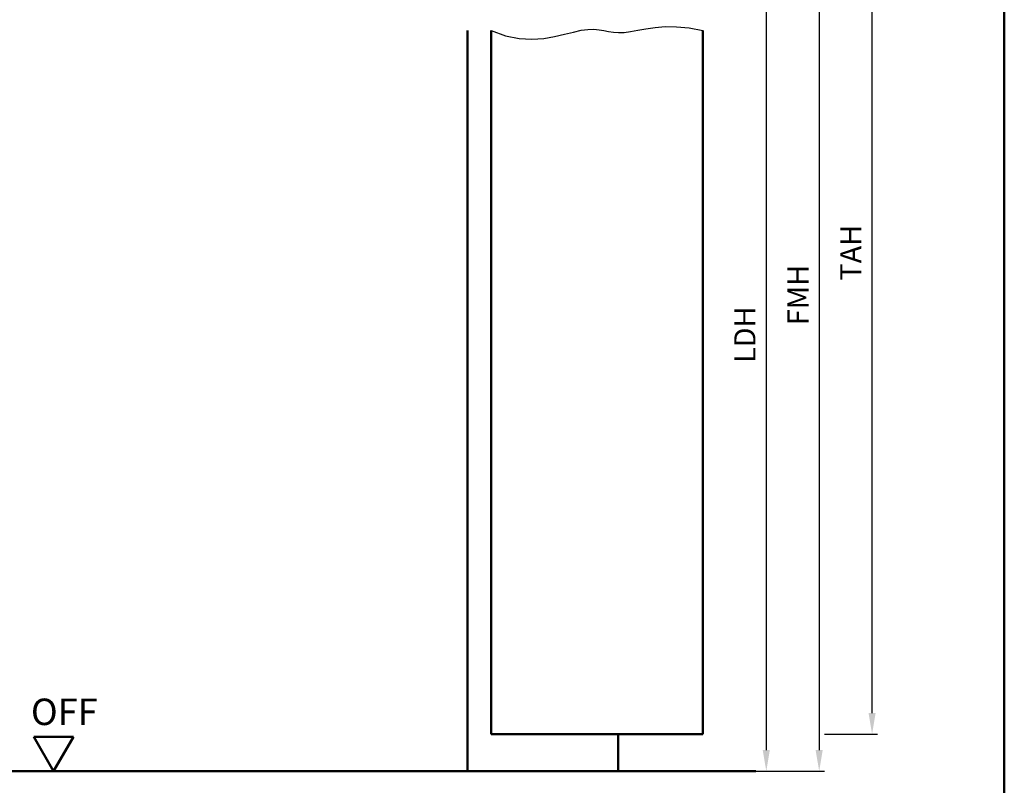
# Model space of a CAD drawing. Units: millimetres. Extents: x 0 to 2520, y -40 to 446.
# Drawn here: x 429 to 615, y 121 to 266 of the extents above; entities that cross this region are included whole.
import ezdxf

# ---------------------------------------------------------------- set-up
doc = ezdxf.new("R2010")
doc.units = ezdxf.units.MM
for name, color, linetype, lineweight in [('AM_0', 7, 'Continuous', 50), ('AM_1', 14, 'Continuous', 50), ('AM_4', 3, 'Continuous', 25), ('AM_5', 3, 'Continuous', 25), ('AM_BOR', 7, 'Continuous', 50)]:
    doc.layers.add(name, color=color, linetype=linetype, lineweight=lineweight)
doc.styles.get("Standard").update_dxf_attribs({"font": 'isocp.shx'})
doc.dimstyles.new('AM_DIN$0', dxfattribs={"dimtxt": 4, "dimasz": 4, "dimexe": 1, "dimexo": 1, "dimgap": 1.5, "dimtad": 1, "dimdsep": 46, "dimtxsty": 'Standard', "dimcen": 0, "dimclrd": 256, "dimclre": 256, "dimclrt": 2, "dimazin": 2, "dimtp": 0.1, "dimtm": 0.1, "dimtfac": 0.71, "dimtmove": 0, "dimatfit": 3, "dimfxl": 0, "dimlwd": -1, "dimlwe": -1, "dimarcsym": 0})

# ---------------------------------------------------------------- blocks, each defined once
blk = doc.blocks.new('DIN_A3_BOS')
at = {"layer": 'AM_BOR'}
blk.add_lwpolyline([(20, 10), (410, 10), (410, 287), (20, 287)], close=True, dxfattribs=at)
blk = doc.blocks.new('*D12')
at = {"layer": 'AM_5', "linetype": 'ByBlock'}
for p, q in [((559, 288.5), (571, 288.5)), ((570, 284.5), (570, 127.5)), ((559, 123.5), (571, 123.5))]:
    blk.add_line(p, q, dxfattribs=at)
at = {"layer": 'AM_5'}
for points in [[(569.33, 284.5), (570.67, 284.5), (570, 288.5)], [(569.33, 127.5), (570.67, 127.5), (570, 123.5)]]:
    blk.add_solid(points, dxfattribs=at)
at = {"layer": 'Defpoints', "color": 0}
for p in [(558, 288.5), (558, 123.5), (570, 123.5)]:
    blk.add_point(p, dxfattribs=at)
at = {"layer": 'AM_5', "color": 2, "insert": (566.47, 206), "char_height": 4, "attachment_point": 5, "rotation": 90}
blk.add_mtext('LDH', dxfattribs=at)
blk = doc.blocks.new('*D14')
at = {"layer": 'AM_5', "linetype": 'ByBlock'}
for p, q in [((559, 303.5), (581, 303.5)), ((580, 299.5), (580, 127.5)), ((559, 123.5), (581, 123.5))]:
    blk.add_line(p, q, dxfattribs=at)
at = {"layer": 'AM_5'}
for points in [[(579.33, 299.5), (580.67, 299.5), (580, 303.5)], [(579.33, 127.5), (580.67, 127.5), (580, 123.5)]]:
    blk.add_solid(points, dxfattribs=at)
at = {"layer": 'Defpoints', "color": 0}
for p in [(558, 303.5), (558, 123.5), (580, 123.5)]:
    blk.add_point(p, dxfattribs=at)
at = {"layer": 'AM_5', "color": 2, "insert": (576.5, 213.5), "char_height": 4, "attachment_point": 5, "rotation": 90}
blk.add_mtext('FMH', dxfattribs=at)
blk = doc.blocks.new('*D16')
at = {"layer": 'AM_5', "linetype": 'ByBlock'}
for p, q in [((571, 312.5), (591, 312.5)), ((590, 134.5), (590, 308.5)), ((581, 130.5), (591, 130.5))]:
    blk.add_line(p, q, dxfattribs=at)
at = {"layer": 'AM_5'}
for points in [[(589.33, 308.5), (590.67, 308.5), (590, 312.5)], [(589.33, 134.5), (590.67, 134.5), (590, 130.5)]]:
    blk.add_solid(points, dxfattribs=at)
at = {"layer": 'Defpoints', "color": 0}
for p in [(570, 312.5), (590, 312.5), (580, 130.5)]:
    blk.add_point(p, dxfattribs=at)
at = {"layer": 'AM_5', "color": 2, "insert": (586.5, 221.5), "char_height": 4, "attachment_point": 5, "rotation": 90}
blk.add_mtext('TAH', dxfattribs=at)
blk = doc.blocks.new('OFF Symbol bis Maßstab 1 1.5')
at = {"layer": 'AM_0'}
for p, q in [((3.75, 6.5), (-3.75, 6.5)), ((0, 0), (-3.75, 6.5)), ((0, 0), (3.75, 6.5))]:
    blk.add_line(p, q, dxfattribs=at)
at = {"layer": 'AM_0', "insert": (-4.28, 13.73), "char_height": 5, "width": 18.8759, "attachment_point": 1}
blk.add_mtext('OFF', dxfattribs=at)

msp = doc.modelspace()

# ---------------------------------------------------------------- linework, layer by layer
at = {"layer": 'AM_0'}
for p, q in [((518, 263.5), (518, 130.5)), ((558, 263.5), (558, 130.5)), ((518, 130.5), (558, 130.5)), ((390, 123.5), (568, 123.5))]:
    msp.add_line(p, q, dxfattribs=at)
at = {"layer": 'AM_1'}
for p, q in [((513.5, 263.5), (513.5, 123.5)), ((542, 130.5), (542, 123.5))]:
    msp.add_line(p, q, dxfattribs=at)
at = {"layer": 'AM_4'}
msp.add_lwpolyline([(518, 263.5), (520.72, 262.505), (523.286, 261.988), (525.69, 261.851), (527.925, 262.001), (529.982, 262.341), (531.853, 262.776), (533.531, 263.21), (535.007, 263.546), (536.282, 263.714), (537.393, 263.732), (538.383, 263.644), (539.299, 263.493), (540.185, 263.322), (541.085, 263.174), (542.046, 263.092), (543.111, 263.119), (544.32, 263.281), (545.691, 263.534), (547.235, 263.815), (548.967, 264.064), (550.897, 264.219), (553.037, 264.218), (555.401, 263.999), (558, 263.5)], dxfattribs=at)

# ---------------------------------------------------------------- block references
at = {"layer": 'AM_0', "lineweight": 0, "xscale": 1.5, "yscale": 1.5, "zscale": 1.5}
msp.add_blockref('DIN_A3_BOS', (0, 0), dxfattribs=at)
at = {"layer": 'AM_0'}
msp.add_blockref('OFF Symbol bis Maßstab 1 1.5', (435.25, 123.5), dxfattribs=at)

# ---------------------------------------------------------------- dimensions: what is measured, and where the dimension line sits
at = {"layer": 'AM_5'}
for base, p1, p2, angle, text, picture, middle in [((590, 312.5), (580, 130.5), (570, 312.5), 90, 'TAH', '*D16', (586.5, 221.5)), ((580, 123.5), (558, 303.5), (558, 123.5), 270, 'FMH', '*D14', (576.5, 213.5)), ((570, 123.5), (558, 288.5), (558, 123.5), 270, 'LDH', '*D12', (566.472, 206))]:
    dim = msp.add_linear_dim(base=base, p1=p1, p2=p2, angle=angle, text=text, dimstyle='AM_DIN$0', dxfattribs=at)
    dim.commit()
    dim.dimension.update_dxf_attribs({"geometry": picture, "text_midpoint": middle})

doc.saveas('drawing.dxf')
